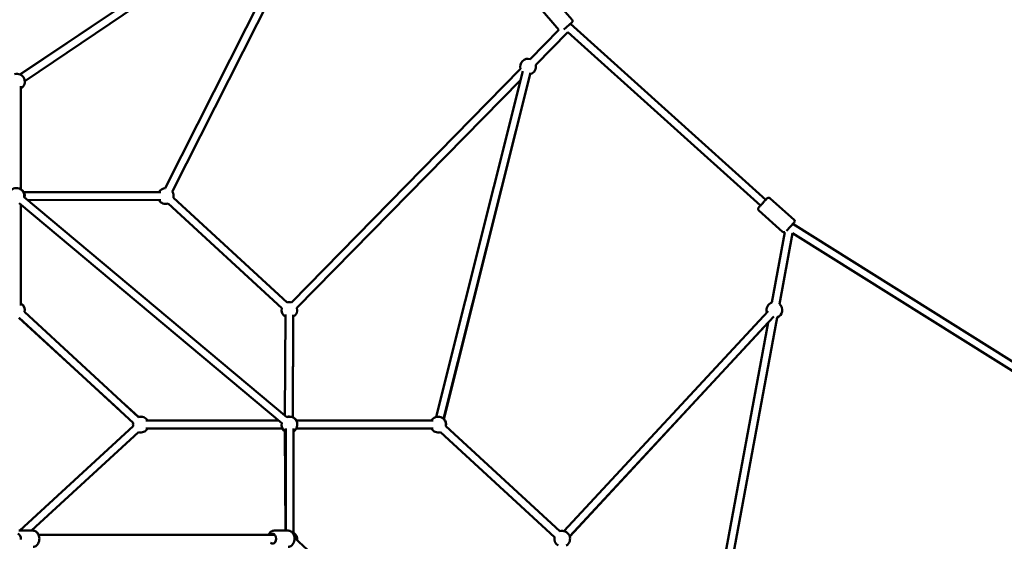
# Model space of a CAD drawing. Units: millimetres. Extents: x -30513 to 69970, y 111971 to 148867.
# Drawn here: x 6585 to 9087, y 115659 to 116983 of the extents above; entities that cross this region are included whole.
import ezdxf

# ---------------------------------------------------------------- set-up
doc = ezdxf.new("R2010")
doc.units = ezdxf.units.MM
doc.layers.add('MD_Visible', color=7, linetype='Continuous', lineweight=50)
doc.styles.get("Standard").update_dxf_attribs({"font": 'arial.ttf'})
doc.dimstyles.new('asd', dxfattribs={"dimtxt": 300, "dimasz": 100, "dimexe": 1.25, "dimexo": 0.625, "dimgap": 80, "dimtad": 1, "dimdec": 0, "dimlfac": 0.1, "dimrnd": 5, "dimtxsty": 'Standard', "dimcen": 0, "dimadec": 0, "dimazin": 0, "dimtfac": 1, "dimtdec": 0, "dimtmove": 2, "dimatfit": 3, "dimfxl": 1, "dimarcsym": 0})

# ---------------------------------------------------------------- blocks, each defined once
blk = doc.blocks.new('CustomObjectsInViewport6_0')
at = {"layer": 'MD_Visible', "extrusion": (0, 1, 0)}
for p, q in [((49763.8, 39349.2), (50532, 39866.8)), ((50534.7, 39868.6), (49764.6, 39348.8)), ((50545.9, 39852), (49775.8, 39332.2)), ((50525.7, 39838.4), (50133.1, 39060.3)), ((50553.1, 39848.2), (50150.9, 39051.3)), ((51166.9, 39488.2), (51114, 39549.5)), ((51133.2, 39462.4), (51081.2, 39522.8)), ((51060.5, 39388.4), (51133.2, 39462.4)), ((51166.4, 39481.1), (51145.6, 39463.2)), ((51154.6, 39471), (51153.4, 39469.8)), ((51155.2, 39468.1), (51153.4, 39469.9)), ((51162.3, 39477.6), (51658.8, 39030.9)), ((51074.3, 39373.9), (51155.6, 39456.7)), ((51155.6, 39456.7), (51645.4, 39016)), ((50453.4, 38770.2), (51035.9, 39363.3)), ((50467.7, 38756.2), (51036, 39334.9)), ((51041.6, 39357.1), (50821, 38479.3)), ((51061.2, 39353.2), (50840.3, 38474.2)), ((50840.6, 38474), (51060.4, 39349.9)), ((49765.9, 39319.1), (49765.8, 39057.1)), ((49765.9, 39057), (49765.9, 39313.5)), ((49773.3, 39050.6), (50121.9, 39050.3)), ((49774.1, 39037.2), (50442.2, 38478.9)), ((50153.7, 39036), (50442.5, 38769.9)), ((51730.7, 38980.3), (51670.5, 39034.5)), ((49761.3, 39021.9), (50429, 38463.9)), ((49765.8, 39018.1), (49765.9, 38762.2)), ((49765.9, 38767.7), (49765.9, 39018)), ((50116.9, 39030.3), (49782, 39030.6)), ((49782, 39030.6), (50121.9, 39030.3)), ((50140.2, 39021.2), (50428.9, 38755.2)), ((51701.5, 38949.8), (51641.3, 39004)), ((51731.1, 38973.2), (51711.8, 38951.8)), ((51727.6, 38969.4), (52437.9, 38524.3)), ((51707.3, 38948.6), (51674.2, 38769.8)), ((51727.2, 38946), (51693.9, 38766.1)), ((51727.2, 38946), (52427.3, 38507.4)), ((49775.4, 38746.1), (50064.9, 38479.1)), ((50437, 38483.2), (50438.4, 38739.1)), ((50457, 38478.1), (50458.4, 38739)), ((50458.3, 38733.4), (50457.1, 38478.1)), ((51145.8, 38189.6), (51664.6, 38748.2)), ((51160.6, 38176.1), (51679.3, 38734.6)), ((51687.6, 38732.2), (51532.6, 37895.1)), ((49760.7, 38731), (50014, 38498.9)), ((49761.9, 38731.3), (50051.4, 38464.4)), ((51664.8, 38719), (51160.7, 38175.9)), ((51664.8, 38719), (51513, 37898.7)), ((50027.5, 38513.6), (50064.9, 38479.3)), ((50083.2, 38470), (50421.7, 38470)), ((50421.4, 38470.2), (50088.1, 38470.2)), ((50809, 38470.2), (50465.7, 38470.2)), ((50465.8, 38470), (50814, 38470)), ((50051.3, 38456), (49763.4, 38190.5)), ((50064.6, 38441), (49792.9, 38190.5)), ((50064.8, 38441), (49793.2, 38190.5)), ((50083.2, 38450), (50431.2, 38450)), ((50438.3, 38190.5), (50437, 38442.9)), ((50439, 38190.5), (50439, 38449.8)), ((50459, 38181), (50459, 38450.1)), ((50465.8, 38450), (50814, 38450)), ((50832.6, 38441), (51122, 38174.2)), ((50845.8, 38456), (51135.4, 38189)), ((51135.6, 38189.1), (50846.3, 38455.8)), ((49760.9, 38190.5), (49797, 38190.5)), ((49763.4, 38190.5), (49760.9, 38190.5)), ((49797, 38190.5), (49793.2, 38190.5)), ((50409.4, 38190.5), (50445.5, 38190.5)), ((50411.2, 38180), (49810.9, 38180)), ((49810.9, 38180), (50103.2, 38180)), ((50763.8, 37893.4), (50461.4, 38172.3))]:
    blk.add_line(p, q, dxfattribs=at)
at = {"layer": 'MD_Visible', "extrusion": (2.17122e-16, -3.2184e-57, -1)}
blk.add_arc((-51163.1, 39484.9), 5, 139.2363, 229.2363, dxfattribs=at)
at = {"layer": 'MD_Visible', "extrusion": (2.17122e-16, -8.68543e-46, -1)}
blk.add_arc((-51054.9, 39369.2), 20, 342.7998, 106.1588, dxfattribs=at)
at = {"layer": 'MD_Visible', "extrusion": (2.17122e-16, -8.49658e-46, -1)}
blk.add_arc((-51054.9, 39369.2), 20, 166.1878, 254.1061, dxfattribs=at)
at = {"layer": 'MD_Visible', "extrusion": (2.17122e-16, 1.04884e-41, -1)}
blk.add_arc((-49755.9, 39330.8), 20, 72.8364, 240.0133, dxfattribs=at)
at = {"layer": 'MD_Visible', "extrusion": (2.17122e-16, 4.33237e-42, -1)}
blk.add_arc((-49754.5, 39040.6), 20, 30, 189.8857, dxfattribs=at)
at = {"layer": 'MD_Visible', "extrusion": (2.17122e-16, -1.83525e-45, -1)}
blk.add_arc((-49755.9, 39040.6), 20, 119.9867, 192.994, dxfattribs=at)
at = {"layer": 'MD_Visible', "extrusion": (2.17122e-16, -3.82163e-45, -1)}
blk.add_arc((-50134.2, 39040.3), 20, 30.0435, 86.7765, dxfattribs=at)
at = {"layer": 'MD_Visible', "extrusion": (2.17122e-16, 2.58592e-45, -1)}
blk.add_arc((-50134.2, 39040.3), 20, 146.7765, 192.6577, dxfattribs=at)
at = {"layer": 'MD_Visible', "extrusion": (2.17122e-16, 8.22691e-58, -1)}
blk.add_arc((-51667.1, 39030.8), 5, 79.6313, 131.9774, dxfattribs=at)
at = {"layer": 'MD_Visible', "extrusion": (2.17122e-16, 4.53749e-46, -1)}
blk.add_arc((-50134.2, 39040.3), 20, 252.6577, 330.0435, dxfattribs=at)
at = {"layer": 'MD_Visible', "extrusion": (2.17122e-16, 5.16103e-57, -1)}
blk.add_arc((-51727.4, 38976.6), 5, 131.9774, 221.9774, dxfattribs=at)
at = {"layer": 'MD_Visible', "extrusion": (2.17122e-16, -7.26399e-58, -1)}
blk.add_arc((-51706.6, 38953.5), 5, 261.7898, 280.3389, dxfattribs=at)
at = {"layer": 'MD_Visible', "extrusion": (2.17122e-16, -1.90754e-45, -1)}
blk.add_arc((-49755.9, 38750.4), 20, 119.9867, 192.5801, dxfattribs=at)
at = {"layer": 'MD_Visible', "extrusion": (2.17122e-16, -1.64211e-44, -1)}
blk.add_arc((-50448.4, 38750.8), 20, 72.6577, 104.4793, dxfattribs=at)
at = {"layer": 'MD_Visible', "extrusion": (2.17122e-16, -4.07013e-45, -1)}
blk.add_arc((-51680.8, 38750.9), 20, 342.8855, 70.7557, dxfattribs=at)
at = {"layer": 'MD_Visible', "extrusion": (2.17122e-16, -4.73597e-45, -1)}
blk.add_arc((-51680.8, 38750.9), 20, 130.7564, 250.2237, dxfattribs=at)
at = {"layer": 'MD_Visible', "extrusion": (2.17122e-16, -1.31803e-44, -1)}
blk.add_arc((-50448.4, 38750.8), 20, 300.305, 12.6577, dxfattribs=at)
at = {"layer": 'MD_Visible', "extrusion": (2.17122e-16, 1.0851e-45, -1)}
blk.add_arc((-50448.4, 38750.8), 20, 164.4793, 240.305, dxfattribs=at)
at = {"layer": 'MD_Visible', "extrusion": (2.17122e-16, -1.26644e-44, -1)}
blk.add_arc((-50070.9, 38460.2), 20, 72.5096, 150, dxfattribs=at)
at = {"layer": 'MD_Visible', "extrusion": (2.17122e-16, 4.45092e-46, -1)}
blk.add_arc((-50070.9, 38460), 20, 72.5737, 150, dxfattribs=at)
at = {"layer": 'MD_Visible', "extrusion": (2.17122e-16, -5.93101e-46, -1)}
blk.add_arc((-50448.5, 38460), 20, 71.4246, 238.464, dxfattribs=at)
at = {"layer": 'MD_Visible', "extrusion": (2.17122e-16, -4.17087e-44, -1)}
blk.add_arc((-50826.2, 38460), 20, 30, 191.4918, dxfattribs=at)
at = {"layer": 'MD_Visible', "extrusion": (2.17122e-16, 1.74546e-46, -1)}
blk.add_arc((-50070.9, 38460), 20, 348.5067, 12.5736, dxfattribs=at)
at = {"layer": 'MD_Visible', "extrusion": (2.17122e-16, -8.91107e-45, -1)}
blk.add_arc((-50070.9, 38460.2), 20, 2.4113, 12.0133, dxfattribs=at)
at = {"layer": 'MD_Visible', "extrusion": (2.17122e-16, -1.43115e-46, -1)}
blk.add_arc((-50448.5, 38460), 20, 298.4871, 11.4011, dxfattribs=at)
at = {"layer": 'MD_Visible', "extrusion": (2.17122e-16, -3.28391e-44, -1)}
blk.add_arc((-50446.9, 38460.2), 20, 74.4023, 100.0642, dxfattribs=at)
at = {"layer": 'MD_Visible', "extrusion": (2.17122e-16, -3.86495e-43, -1)}
blk.add_arc((-50449, 38460.2), 20, 114.0311, 150, dxfattribs=at)
at = {"layer": 'MD_Visible', "extrusion": (2.17122e-16, 1.03681e-45, -1)}
blk.add_arc((-50826.8, 38460.2), 20, 68.3917, 73.1534, dxfattribs=at)
at = {"layer": 'MD_Visible', "extrusion": (2.17122e-16, -1.28481e-45, -1)}
blk.add_arc((-50826.8, 38460.2), 20, 134.0885, 192.6742, dxfattribs=at)
at = {"layer": 'MD_Visible', "extrusion": (2.17122e-16, 9.54153e-46, -1)}
blk.add_arc((-50070.9, 38460), 20, 210, 288.4928, dxfattribs=at)
at = {"layer": 'MD_Visible', "extrusion": (2.17122e-16, -1.29302e-44, -1)}
blk.add_arc((-50446.9, 38460.2), 20, 293.3197, 329.2701, dxfattribs=at)
at = {"layer": 'MD_Visible', "extrusion": (2.17122e-16, -3.3597e-42, -1)}
blk.add_arc((-50449, 38460.2), 20, 210.7299, 239.9867, dxfattribs=at)
at = {"layer": 'MD_Visible', "extrusion": (2.17122e-16, -2.1717e-44, -1)}
blk.add_arc((-50826.2, 38460), 20, 251.5057, 330, dxfattribs=at)
at = {"layer": 'MD_Visible', "extrusion": (2.17122e-16, 5.44244e-42, -1)}
blk.add_arc((-50448.4, 38168.7), 20, 121.9897, 188.0679, dxfattribs=at)
at = {"layer": 'MD_Visible', "extrusion": (2.17122e-16, 1.80509e-45, -1)}
blk.add_arc((-51141.6, 38170), 20, 71.069, 239.9867, dxfattribs=at)
at = {"layer": 'MD_Visible', "extrusion": (2.17122e-16, 1.90754e-45, -1)}
blk.add_arc((-51141.6, 38170), 20, 299.9867, 12.9666, dxfattribs=at)
at = {"layer": 'MD_Visible', "extrusion": (2.17122e-16, 1.08145e-34, -1)}
blk.add_ellipse((49757.4, 38170), major_axis=(0, 12.5), ratio=0.707106, start_param=0.137951, end_param=1.69527, dxfattribs=at)
at = {"layer": 'MD_Visible', "extrusion": (2.17122e-16, -4.82893e-35, -1)}
blk.add_ellipse((50405.9, 38170), major_axis=(0, 12.5), ratio=0.707106, start_param=-0.643501, end_param=3.785094, dxfattribs=at)
at = {"layer": 'MD_Visible'}
for points, knots in [([(51641.3, 39004), (51640.9, 39004.4), (51640.5, 39004.8), (51640, 39005.7), (51639.8, 39006.2), (51639.6, 39007.3), (51639.6, 39007.8), (51639.7, 39008.9), (51639.9, 39009.4), (51640.2, 39010.1), (51640.4, 39010.3), (51640.6, 39010.7), (51640.7, 39010.8), (51640.8, 39010.9), (51640.8, 39010.9), (51640.8, 39010.9), (51640.8, 39010.9), (51640.8, 39011), (51640.8, 39011), (51640.9, 39011), (51640.9, 39011), (51640.9, 39011), (51640.9, 39011), (51640.9, 39011), (51640.9, 39011), (51640.9, 39011.1), (51641, 39011.1), (51641.1, 39011.3), (51641.3, 39011.5), (51642, 39012.3), (51642.6, 39012.9), (51644.1, 39014.5), (51644.9, 39015.5), (51646.8, 39017.6), (51647.8, 39018.7), (51649.7, 39020.8), (51650.5, 39021.7), (51652.4, 39023.8), (51653.5, 39025.1), (51655.6, 39027.4), (51656.6, 39028.5), (51658.4, 39030.5), (51659.2, 39031.3), (51660.4, 39032.7), (51660.9, 39033.3), (51661.4, 39033.8), (51661.5, 39033.9), (51661.6, 39034.1), (51661.6, 39034.1), (51661.7, 39034.1), (51661.7, 39034.1), (51661.7, 39034.2), (51661.7, 39034.2), (51661.7, 39034.2), (51661.8, 39034.2), (51661.8, 39034.2), (51661.8, 39034.3), (51661.8, 39034.3), (51661.9, 39034.3), (51661.9, 39034.4), (51662, 39034.4), (51662.1, 39034.5), (51662.2, 39034.6), (51662.6, 39034.9), (51662.9, 39035.1), (51663.8, 39035.5), (51664.3, 39035.7), (51665.3, 39035.8), (51665.8, 39035.8), (51666.3, 39035.7)], [0, 0, 0, 0, 0.162146, 0.162146, 0.321363, 0.321363, 0.480685, 0.480685, 0.640002, 0.640002, 0.718827, 0.718827, 0.755245, 0.755245, 0.764877, 0.764877, 0.770256, 0.770256, 0.778363, 0.778363, 0.786835, 0.786835, 0.802381, 0.802381, 0.84261, 0.84261, 0.963229, 0.963229, 1.327377, 1.327377, 1.83681, 1.83681, 2.331111, 2.331111, 2.825241, 2.825241, 3.182815, 3.182815, 3.680985, 3.680985, 4.174828, 4.174828, 4.668867, 4.668867, 5.163061, 5.163061, 5.408395, 5.408395, 5.535912, 5.535912, 5.583805, 5.583805, 5.593975, 5.593975, 5.598953, 5.598953, 5.60705, 5.60705, 5.615998, 5.615998, 5.632887, 5.632887, 5.674567, 5.674567, 5.786538, 5.786538, 5.945259, 5.945259, 6.090449, 6.090449, 6.090449, 6.090449]), ([(51705.7, 38948.6), (51705.6, 38948.6), (51705.5, 38948.6), (51704.9, 38948.5), (51704.3, 38948.5), (51703.3, 38948.7), (51702.8, 38948.9), (51702, 38949.4), (51701.8, 38949.6), (51701.5, 38949.8)], [5.911976, 5.911976, 5.911976, 5.911976, 5.9452591, 5.9452591, 6.1045777, 6.1045777, 6.2638955, 6.2638955, 6.3662871, 6.3662871, 6.3662871, 6.3662871]), ([(49797, 38190.5), (49798.6, 38190.5), (49800.1, 38190.2), (49803.2, 38189.1), (49804.6, 38188.2), (49807.3, 38185.9), (49808.5, 38184.4), (49810.6, 38181), (49811.4, 38179), (49812.6, 38174.9), (49812.9, 38172.7), (49813, 38168.2), (49812.7, 38166), (49811.7, 38161.7), (49810.9, 38159.7), (49808.8, 38156), (49807.5, 38154.4), (49804.5, 38151.8), (49802.9, 38150.8), (49799.8, 38149.8), (49798.4, 38149.5), (49797, 38149.5)], [1.570795, 1.570795, 1.570795, 1.570795, 1.835591, 1.835591, 2.114992, 2.114992, 2.428318, 2.428318, 2.769691, 2.769691, 3.119895, 3.119895, 3.47082, 3.47082, 3.821291, 3.821291, 4.164344, 4.164344, 4.478135, 4.478135, 4.712387, 4.712387, 4.712387, 4.712387]), ([(49810.9, 38180), (49810.6, 38180.8), (49810.2, 38181.5), (49808.8, 38184.1), (49807.5, 38185.7), (49804.5, 38188.3), (49802.9, 38189.2), (49799.8, 38190.3), (49798.4, 38190.5), (49797, 38190.5)], [3.686269, 3.686269, 3.686269, 3.686269, 3.821293, 3.821293, 4.164346, 4.164346, 4.478137, 4.478137, 4.712389, 4.712389, 4.712389, 4.712389]), ([(50409.4, 38190.5), (50407.8, 38190.5), (50406.2, 38190.2), (50403.2, 38189.1), (50401.8, 38188.2), (50399.1, 38185.9), (50397.9, 38184.4), (50396.3, 38181.9), (50395.9, 38181), (50395.5, 38180)], [4.712391, 4.712391, 4.712391, 4.712391, 4.977187, 4.977187, 5.256588, 5.256588, 5.569914, 5.569914, 5.73851, 5.73851, 5.73851, 5.73851]), ([(50445.5, 38190.5), (50447.1, 38190.5), (50448.7, 38190.2), (50451.7, 38189.1), (50453.1, 38188.2), (50455.8, 38185.9), (50457, 38184.4), (50459.1, 38181), (50460, 38179), (50461.1, 38174.9), (50461.4, 38172.7), (50461.5, 38168.2), (50461.2, 38166), (50460.2, 38161.7), (50459.4, 38159.7), (50457.3, 38156), (50456, 38154.4), (50453, 38151.8), (50451.4, 38150.8), (50448.3, 38149.8), (50446.9, 38149.5), (50445.5, 38149.5)], [1.570795, 1.570795, 1.570795, 1.570795, 1.835591, 1.835591, 2.114992, 2.114992, 2.428318, 2.428318, 2.769691, 2.769691, 3.119895, 3.119895, 3.47082, 3.47082, 3.821291, 3.821291, 4.164344, 4.164344, 4.478135, 4.478135, 4.712387, 4.712387, 4.712387, 4.712387])]:
    blk.add_open_spline(points, degree=3, knots=knots, dxfattribs=at)
blk = doc.blocks.new('*D9')
at = {"color": 0, "lineweight": -2, "transparency": 16777216}
for p, q in [((-5035.1, 113565.3), (-5035.1, 123129.5)), ((-4935.1, 123128.3), (15320.5, 123128.3)), ((15420.5, 113565.3), (15420.5, 123129.5))]:
    blk.add_line(p, q, dxfattribs=at)
at = {"color": 0, "transparency": 16777216}
for points in [[(-4935.1, 123145), (-4935.1, 123111.6), (-5035.1, 123128.3)], [(15320.5, 123145), (15320.5, 123111.6), (15420.5, 123128.3)]]:
    blk.add_solid(points, dxfattribs=at)
at = {"layer": 'Defpoints', "color": 0, "transparency": 16777216}
for p in [(15420.5, 123128.3), (-5035.1, 113564.7), (15420.5, 113564.7)]:
    blk.add_point(p, dxfattribs=at)
at = {"color": 0, "transparency": 16777216, "insert": (5192.7, 123361.5), "char_height": 300, "attachment_point": 5}
blk.add_mtext('2045', dxfattribs=at)

msp = doc.modelspace()

# ---------------------------------------------------------------- block references
at = {"layer": 'MD_Visible'}
msp.add_blockref('CustomObjectsInViewport6_0', (-43177.9, 77495.2), dxfattribs=at)

# ---------------------------------------------------------------- dimensions: what is measured, and where the dimension line sits
dim = msp.add_linear_dim(base=(15420.5, 123128.3), p1=(-5035.1, 113564.7), p2=(15420.5, 113564.7), dimstyle='asd')
dim.commit()
dim.dimension.update_dxf_attribs({"geometry": '*D9', "text_midpoint": (5192.7, 123361.5)})

doc.saveas('drawing.dxf')
